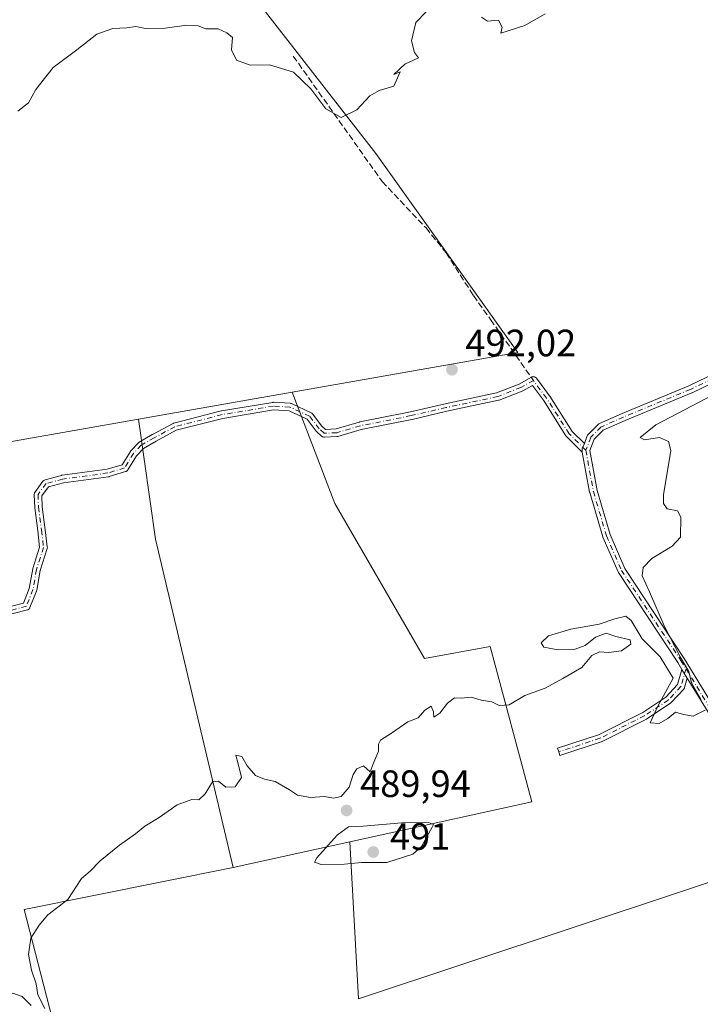
# Model space of a CAD drawing. Units: metres. Extents: x 624837 to 628300, y 4711047 to 4713423.
# Drawn here: x 626988 to 627167, y 4712167 to 4712426 of the extents above; entities that cross this region are included whole.
import ezdxf

# ---------------------------------------------------------------- set-up
doc = ezdxf.new("R2010")
doc.units = ezdxf.units.M
doc.header["$MEASUREMENT"] = 0
doc.linetypes.add('DGN Style 3', pattern=[2.307223458686699, 1.648016756204785, -0.6592067024819142])
doc.linetypes.add('DGN Style 4', pattern=[2.6384748266838614, 1.318413404963828, -0.6592067024819142, 0.001648016756204785, -0.6592067024819142])
for name, color, linetype, lineweight in [('Camino Cxs', 7, 'Continuous', 0), ('Camino eje', 30, 'DGN Style 4', 13), ('Cultivos herbáceos CxS', 92, 'Continuous', 0), ('Cultivos leñosos CxS', 92, 'Continuous', 0), ('Curva de nivel normal', 30, 'Continuous', 0), ('Punto de cota en terreno', 7, 'Continuous', 0), ('Rótulo de punto de cota en terreno', 7, 'Continuous', 0), ('Senda', 7, 'DGN Style 3', 0), ('Senda no paivmentada conexión', 7, 'DGN Style 3', 0)]:
    doc.layers.add(name, color=color, linetype=linetype, lineweight=lineweight)
doc.styles.add('Style-Arial', font='txt')

# ---------------------------------------------------------------- blocks, each defined once
blk = doc.blocks.new('*U13')
at = {"layer": 'Cultivos herbáceos CxS', "color": 92, "linetype": 'Continuous', "lineweight": 0}
blk.add_polyline3d([(627046.7652000004, 4712435.624100001, 496.2614000000031), (627081.6624999996, 4712390.755100001, 494.4087), (627119.0521000001, 4712338.408100001, 492.9014000000025), (627059.6407000005, 4712327.970899999, 492.7237000000023), (627019.2499000002, 4712320.875499999, 492.8935000000056), (626934.5906999996, 4712306.002900001, 495.1275000000023), (626822.4971000003, 4712258.7141, 496.407600000006), (626863.5219000002, 4712220.174900001, 494.4986000000063), (626964.0635000002, 4712248.451900001, 492.892200000002), (626981.3432999998, 4712204.465100001, 491.3190999999933), (626899.6530999999, 4712185.6139, 492.2581999999966), (626886.9013, 4712191.976500001, 492.632700000002), (626873.6163999997, 4712198.2038, 491.8147999999928), (626862.4072000004, 4712204.8463, 491.6696999999986), (626857.4253000002, 4712209.828199999, 491.460699999996), (626850.7828000003, 4712215.225199999, 491.8616999999941), (626834.5917999997, 4712208.582699999, 486.6824999999953), (626839.1584999999, 4712192.8068, 485.1782999999996), (626844.1403999999, 4712182.4279, 484.5757000000012), (626849.5373999998, 4712170.8036, 483.6895999999979), (626854.1041000001, 4712160.424699999, 482.5485999999946)], dxfattribs=at)
blk = doc.blocks.new('5PATER')
at = {"layer": 'Punto de cota en terreno', "linetype": 'Continuous', "lineweight": 0}
h = blk.add_hatch(color=51, dxfattribs=at)
edge = h.paths.add_edge_path()
edge.add_ellipse((0, 0), major_axis=(-0.1095731443231308, -0.1110710700762829), ratio=0.9994222409660322, start_angle=0, end_angle=360)

msp = doc.modelspace()

# ---------------------------------------------------------------- linework, layer by layer
at = {"layer": 'Camino Cxs', "color": 7, "linetype": 'Continuous', "lineweight": 0, "extrusion": (0.02603357836325363, -0.04263510161309011, 0.9987514710417432), "elevation": -184090.5779941495, "flags": 128}
msp.add_lwpolyline([(2991013.358918734, 3690342.796788342), (2991013.358918734, 3690340.08434555)], dxfattribs=at)
msp.add_lwpolyline([(2991013.358918734, 3690342.796788342), (2991013.358918734, 3690340.08434555)], dxfattribs=at)
at = {"layer": 'Camino Cxs', "color": 7, "linetype": 'Continuous', "lineweight": 0}
for points in [[(627136.5378999999, 4712314.475600001, 491.5730999999942), (627137.3119999999, 4712316.488100001, 491.4324999999953), (627137.3709000006, 4712316.6143, 491.4223000000056), (627137.4468, 4712316.731100001, 491.409799999994), (627137.5382000003, 4712316.836200001, 491.3984000000055), (627140.1840000004, 4712319.482000001, 491.2259999999952), (627140.2756000003, 4712319.563100001, 491.2174999999989), (627140.3765000004, 4712319.632300001, 491.2079999999987), (627140.4850000005, 4712319.6887, 491.1975999999996), (627146.4380999999, 4712322.334600001, 490.8221999999951), (627146.4512, 4712322.340299999, 490.8215999999957), (627146.4621000001, 4712322.344900001, 490.8212000000058), (627164.0301000001, 4712329.609800001, 490.7397000000056), (627191.9055000005, 4712343.085100001, 490.6705999999977), (627207.7686999999, 4712351.281099999, 490.6282000000065), (627207.7855000002, 4712351.2896, 490.627999999997), (627236.1934000002, 4712365.295299999, 490.7234999999928), (627244.4699999997, 4712370.209600001, 491.097299999994), (627246.3808000004, 4712372.598099999, 491.0938000000024), (627247.3546000002, 4712375.0233, 490.9331999999995)], [(627170.2001999998, 4712241.921399999, 489.7553000000044), (627163.6017000005, 4712252.727600001, 490.0950000000012), (627162.1898999996, 4712255.0397, 490.2305000000051), (627161.0811000001, 4712256.855599999, 490.3963999999978), (627145.4802000001, 4712280.521299999, 499.2185999999929), (627145.398, 4712280.673000001, 499.2036999999983), (627141.4292000001, 4712289.801200001, 492.6049999999959), (627141.4101, 4712289.8485, 492.5739000000031), (627141.3872999996, 4712289.9166, 492.5307999999932), (627137.9477000004, 4712301.558300001, 491.4456999999966), (627137.9426999995, 4712301.5756, 491.4465000000055), (627137.9230000004, 4712301.661699999, 491.4496000000072), (627135.9952999996, 4712312.1997, 491.6692999999942), (627135.9385000002, 4712312.510199999, 491.6885000000038), (627135.9232000001, 4712312.6461, 491.6883999999991), (627135.9266999997, 4712312.7828, 491.6857000000019), (627135.9486999996, 4712312.9178, 491.6805000000023), (627135.9890000002, 4712313.0485, 491.6728000000003), (627136.5378999999, 4712314.475600001, 491.5730999999942), (627137.3119999999, 4712316.488100001, 491.4324999999953), (627137.3709000006, 4712316.6143, 491.4223000000056), (627137.4468, 4712316.731100001, 491.409799999994), (627137.5382000003, 4712316.836200001, 491.3984000000055), (627140.1840000004, 4712319.482000001, 491.2259999999952), (627140.2756000003, 4712319.562999999, 491.2174999999989), (627140.3765000004, 4712319.632300001, 491.2079999999987), (627140.4850000005, 4712319.6887, 491.1975999999996), (627146.4380999999, 4712322.334600001, 490.8221999999951), (627146.4512, 4712322.340299999, 490.8215999999957), (627146.4621000001, 4712322.344900001, 490.8212000000058), (627164.0301000001, 4712329.609800001, 490.7397000000056), (627191.9055000005, 4712343.085100001, 490.6705999999977)], [(627192.7878999999, 4712341.290300001, 490.5923000000039), (627164.8743000004, 4712327.796499999, 490.7480999999971), (627164.8321000002, 4712327.7773, 490.7480000000069), (627164.8212000001, 4712327.772700001, 490.7480000000069), (627147.2384000003, 4712320.501700001, 490.8794000000053), (627141.4669000005, 4712317.9365, 491.1361000000034), (627139.1025, 4712315.572000001, 491.3399999999965), (627137.9566000003, 4712312.592900001, 491.4535999999935), (627139.8808000004, 4712302.073899999, 491.2158000000054), (627143.2878999999, 4712290.542199999, 492.5314999999973), (627147.1977000004, 4712281.549799999, 499.295100000003), (627162.7604, 4712257.9419, 490.0767999999953), (627162.7790000001, 4712257.912599999, 490.0764999999956), (627171.8876, 4712242.9957, 489.6821999999956)], [(627192.7878999999, 4712341.290300001, 490.5923000000039), (627164.8743000004, 4712327.796499999, 490.7480999999971), (627164.8321000002, 4712327.7773, 490.7480000000069), (627164.8212000001, 4712327.772700001, 490.7480000000069), (627147.2384000003, 4712320.501700001, 490.8794000000053), (627141.4669000005, 4712317.9365, 491.1361000000034), (627139.1025, 4712315.572000001, 491.3399999999965), (627137.9566000003, 4712312.592900001, 491.4535999999935), (627139.8808000004, 4712302.073899999, 491.2158000000054), (627143.2878999999, 4712290.542199999, 492.5314999999973), (627147.1977000004, 4712281.549799999, 499.295100000003), (627162.7604, 4712257.9419, 490.0767999999953), (627162.7790000001, 4712257.912599999, 490.0764999999956), (627171.8876, 4712242.9957, 489.6821999999956)], [(626982.4194, 4712270.772399999, 493.2940999999992), (626989.0480000004, 4712272.490800001, 492.575800000006), (626990.5439999999, 4712276.2885, 492.6426000000066), (626991.4526000004, 4712281.4804, 492.7801999999938), (626991.4846999999, 4712281.611199999, 492.7853999999934), (626993.2713000001, 4712287.226299999, 493.1797999999981), (626992.7681, 4712291.503599999, 494.1533000000054), (626991.9752000002, 4712297.582900001, 493.8905999999988), (626991.9708000004, 4712297.6226, 493.886599999998), (626991.9676000001, 4712297.6722, 493.8815000000032), (626991.8353000004, 4712300.979499999, 493.5402000000031), (626991.8426000001, 4712301.146299999, 493.5219999999972), (626991.8775000004, 4712301.309599999, 493.501900000003), (626991.9390000004, 4712301.4648, 493.4804000000004), (626992.0256000003, 4712301.6075, 493.4579999999987), (626994.1425000001, 4712304.518100001, 493.4909999999945), (626994.2528999997, 4712304.6457, 493.498900000006), (626994.3832, 4712304.753000001, 493.5059000000037), (626994.5296, 4712304.8367, 493.5117999999929), (626994.6880999999, 4712304.8947, 493.5166000000027), (626999.0537, 4712306.085300001, 493.4336000000039), (626999.0943, 4712306.0954, 493.4296999999933), (626999.1836000001, 4712306.111600001, 493.4214000000065), (627011.0105999997, 4712307.6885, 493.1276999999973), (627014.9379000004, 4712308.878599999, 493.0645999999979), (627017.1202999996, 4712312.3948, 493.1037999999971), (627017.1765000002, 4712312.476, 493.101999999999), (627017.2403999995, 4712312.551300001, 493.0997999999963), (627019.2248000001, 4712314.668, 492.9290000000037), (627019.3329999996, 4712314.7676, 492.9208999999974), (627019.4545999998, 4712314.850299999, 492.9101999999984), (627022.8942, 4712316.834600001, 492.6941999999981), (627022.9205999998, 4712316.849300001, 492.6934000000037), (627028.3450999996, 4712319.7601, 492.5250999999989), (627028.4550999999, 4712319.810799999, 492.5298999999941), (627028.5705000004, 4712319.847800001, 492.5335000000051), (627041.0059000002, 4712323.022800001, 492.4410000000062), (627041.0307999998, 4712323.0288, 492.4409000000014), (627041.0888999999, 4712323.040300001, 492.4404000000068), (627054.5827000003, 4712325.289200001, 492.602899999998), (627054.6947999997, 4712325.3015, 492.6055999999954), (627054.8076, 4712325.301000001, 492.6065999999992), (627059.1732000001, 4712325.036499999, 492.5608000000066), (627059.2961999997, 4712325.021400001, 492.5562000000064), (627059.4162999997, 4712324.9912, 492.5498999999982), (627059.5318, 4712324.9463, 492.5420000000013), (627064.6912000002, 4712322.564999999, 492.4196999999986), (627064.8328, 4712322.485099999, 492.4311000000016), (627064.9596999995, 4712322.383199999, 492.4499999999971), (627065.0683000004, 4712322.2621, 492.4676000000036), (627067.5247999999, 4712319.029899999, 492.5587999999989), (627068.4752000002, 4712318.1746, 492.5228000000062), (627071.2505999999, 4712318.285599999, 492.5031000000017), (627077.3481000002, 4712320.1018, 492.9213000000018), (627077.4111000003, 4712320.1183, 492.9257999999973), (627077.4392999997, 4712320.124399999, 492.9278999999952), (627090.7850000003, 4712322.767100001, 492.7795999999944), (627099.8990000002, 4712324.8805, 492.4510000000009), (627099.9143000003, 4712324.8839, 492.4498000000021), (627113.4607999995, 4712327.7773, 492.8880999999965), (627119.4062000001, 4712330.103800001, 492.8650000000052), (627122.6534000002, 4712331.9222, 493.1217000000034), (627122.7988999998, 4712331.989, 493.1999999999971), (627122.9532000005, 4712332.0317, 493.2832999999956), (627123.1123000003, 4712332.0493, 493.3686000000016), (627123.2721999995, 4712332.041200001, 493.4527999999991), (627123.4287, 4712332.0077, 493.5326999999961), (627123.5778999999, 4712331.9497, 493.6054000000004), (627123.7159000002, 4712331.868600001, 493.6682000000001), (627123.8392000003, 4712331.7665, 493.7191000000021), (627123.9447, 4712331.646000001, 493.7565000000032), (627127.3843, 4712327.015799999, 493.6183000000019), (627127.3905999997, 4712327.007300001, 493.6171000000032), (627127.4261999996, 4712326.954800001, 493.6094000000012), (627133.3185999999, 4712317.658100001, 492.001900000003), (627136.5378999999, 4712314.475600001, 491.5730999999942)], [(626982.4194, 4712270.772399999, 493.2940999999992), (626989.0480000004, 4712272.490800001, 492.575800000006), (626990.5439999999, 4712276.2885, 492.6426000000066), (626991.4526000004, 4712281.4804, 492.7801999999938), (626991.4846999999, 4712281.611199999, 492.7853999999934), (626993.2713000001, 4712287.226299999, 493.1797999999981), (626992.7681, 4712291.503599999, 494.1533000000054), (626991.9752000002, 4712297.582900001, 493.8905999999988), (626991.9708000004, 4712297.6226, 493.886599999998), (626991.9676000001, 4712297.6722, 493.8815000000032), (626991.8353000004, 4712300.979499999, 493.5402000000031), (626991.8426000001, 4712301.146299999, 493.5219999999972), (626991.8775000004, 4712301.309599999, 493.501900000003), (626991.9391000001, 4712301.4647, 493.4804000000004), (626992.0256000003, 4712301.6075, 493.4579999999987), (626994.1425000001, 4712304.518100001, 493.4909999999945), (626994.2528999997, 4712304.6457, 493.498900000006), (626994.3832, 4712304.752900001, 493.5059000000037), (626994.5296, 4712304.8367, 493.5117999999929), (626994.6880999999, 4712304.8947, 493.5166000000027), (626999.0537, 4712306.085300001, 493.4336000000039), (626999.0943, 4712306.0954, 493.4296999999933), (626999.1836000001, 4712306.111600001, 493.4214000000065), (627011.0105999997, 4712307.6885, 493.1276999999973), (627014.9379000004, 4712308.878599999, 493.0645999999979), (627017.1202999996, 4712312.3948, 493.1037999999971), (627017.1765000002, 4712312.476, 493.101999999999), (627017.2403999995, 4712312.551300001, 493.0997999999963), (627019.2248000001, 4712314.668, 492.9290000000037), (627019.3329999996, 4712314.7676, 492.9208999999974), (627019.4545999998, 4712314.850299999, 492.9101999999984), (627022.8942, 4712316.834600001, 492.6941999999981), (627022.9205999998, 4712316.849300001, 492.6934000000037), (627028.3450999996, 4712319.7601, 492.5250999999989), (627028.4550999999, 4712319.810799999, 492.5298999999941), (627028.5705000004, 4712319.847800001, 492.5335000000051), (627041.0059000002, 4712323.022800001, 492.4410000000062), (627041.0307999998, 4712323.0288, 492.4409000000014), (627041.0888999999, 4712323.040300001, 492.4404000000068), (627054.5827000003, 4712325.289200001, 492.602899999998), (627054.6947999997, 4712325.3015, 492.6055999999954), (627054.8076, 4712325.301000001, 492.6065999999992), (627059.1732000001, 4712325.036499999, 492.5608000000066), (627059.2961999997, 4712325.021400001, 492.5562000000064), (627059.4162999997, 4712324.9911, 492.5498999999982), (627059.5318, 4712324.9463, 492.5420000000013), (627064.6912000002, 4712322.564999999, 492.4196999999986), (627064.8328999998, 4712322.484999999, 492.4311000000016), (627064.9596999995, 4712322.383199999, 492.4499999999971), (627065.0683000004, 4712322.2621, 492.4676000000036), (627067.5247999999, 4712319.029899999, 492.5587999999989), (627068.4752000002, 4712318.1746, 492.5228000000062), (627071.2505999999, 4712318.285599999, 492.5031000000017), (627077.3481000002, 4712320.1018, 492.9213000000018), (627077.4111000003, 4712320.1183, 492.9257999999973), (627077.4392999997, 4712320.124399999, 492.9278999999952), (627090.7850000003, 4712322.767100001, 492.7795999999944), (627099.8990000002, 4712324.8805, 492.4510000000009), (627099.9143000003, 4712324.8839, 492.4498000000021), (627113.4607999995, 4712327.7773, 492.8880999999965), (627119.4062000001, 4712330.103800001, 492.8650000000052), (627122.6534000002, 4712331.9222, 493.1217000000034), (627122.7988999998, 4712331.989, 493.1999999999971), (627122.9532000005, 4712332.0317, 493.2832999999956), (627123.1123000003, 4712332.0492, 493.3686000000016), (627123.2721999995, 4712332.041200001, 493.4527999999991), (627123.4287, 4712332.0077, 493.5328000000009), (627123.5778999999, 4712331.9496, 493.6054000000004), (627123.7159000002, 4712331.8685, 493.6682000000001), (627123.8393000001, 4712331.7665, 493.7191000000021), (627123.9447, 4712331.646000001, 493.7565000000032), (627127.3843, 4712327.015799999, 493.6183000000019), (627127.3905999997, 4712327.007300001, 493.6171000000032), (627127.4261999996, 4712326.954800001, 493.6094000000012), (627133.3185999999, 4712317.658100001, 492.001900000003), (627136.5378999999, 4712314.475600001, 491.5730999999942), (627135.9890000002, 4712313.0485, 491.6728000000003), (627135.9486999996, 4712312.9178, 491.6805000000023), (627135.9266999997, 4712312.7828, 491.6857000000019), (627135.9232000001, 4712312.6461, 491.6883999999991), (627135.9385000002, 4712312.510199999, 491.6885000000038), (627135.9952999996, 4712312.1997, 491.6692999999942), (627131.8317999998, 4712316.3156, 492.1689999999944), (627131.7560000002, 4712316.399499999, 492.1744000000036), (627131.6902000001, 4712316.4915, 492.178700000004), (627125.7567999996, 4712325.8529, 493.2045000000071), (627122.8635, 4712329.7476, 493.1350999999996), (627120.3233000003, 4712328.325099999, 492.8090999999986), (627120.1990999999, 4712328.2664, 492.7951999999932), (627114.1136999996, 4712325.885199999, 492.632500000007), (627113.9582000002, 4712325.838500001, 492.6380999999965), (627100.3405999999, 4712322.9299, 492.4668999999994), (627091.2193, 4712320.8148, 492.649900000004), (627091.1893999996, 4712320.808300001, 492.647100000002), (627077.8739999998, 4712318.171599999, 492.8766000000033), (627071.7013999998, 4712316.333000001, 492.3990999999951), (627071.5811000001, 4712316.3051, 492.3969999999972), (627071.4583000002, 4712316.292300001, 492.3956000000035), (627068.1486000001, 4712316.1599, 492.3622999999934), (627067.9943000004, 4712316.1656, 492.3616999999941), (627067.8426999999, 4712316.1951, 492.3638000000064), (627067.6974999999, 4712316.247500001, 492.3684999999969), (627067.5619999999, 4712316.321699999, 492.3760000000038), (627067.4396000003, 4712316.4158, 492.3926000000066), (627066.1167000001, 4712317.6064, 492.670499999993), (627066.0498000003, 4712317.672499999, 492.6762000000017), (627065.9895000001, 4712317.7446, 492.6806999999972), (627063.6266999999, 4712320.853499999, 492.5339999999997), (627058.8644000003, 4712323.0515, 492.3298000000068), (627054.7997000003, 4712323.297800001, 492.3497999999963), (627041.4595999997, 4712321.0745, 492.327099999995), (627029.1834000006, 4712317.940099999, 492.3325000000041), (627023.8803000003, 4712315.094500001, 492.4646999999969), (627020.5823999997, 4712313.192, 492.6300999999949), (627018.7673000004, 4712311.255799999, 492.8839000000008), (627016.4382999997, 4712307.503500001, 492.9786000000022), (627016.3537, 4712307.3869, 493.0051999999997), (627016.2532000003, 4712307.283600001, 493.0295999999944), (627016.1388999998, 4712307.195900001, 493.0504999999976), (627016.0131999999, 4712307.125499999, 493.0673999999999), (627015.8787000002, 4712307.073899999, 493.0798999999971), (627011.5131000001, 4712305.751, 493.4167000000016), (627011.4456000002, 4712305.733100001, 493.4228000000003), (627011.3563000001, 4712305.7169, 493.4293999999937), (626999.5153000001, 4712304.1381, 493.5420000000013), (626995.5532999998, 4712303.057600001, 493.4812999999995), (626993.8476, 4712300.712300001, 493.6641999999993), (626993.9642000003, 4712297.797, 494.1444999999949), (626994.7521000003, 4712291.755999999, 494.3231999999989), (626994.7536000004, 4712291.7435, 494.3200999999972), (626995.2828000003, 4712287.2456, 493.2510000000038), (626995.2894000001, 4712287.1042, 493.2406000000047), (626995.2758999999, 4712286.963199999, 493.2295000000013), (626995.2426000005, 4712286.8256, 493.2180999999982), (626993.4110000003, 4712281.0691, 492.8191999999981), (626992.4966000002, 4712275.843900001, 492.5007999999943), (626992.4742000002, 4712275.7455, 492.4968999999983), (626992.4419999998, 4712275.649800001, 492.4937000000064), (626990.7221999997, 4712271.2841, 492.4977999999974), (626990.6535, 4712271.143100001, 492.5081999999966), (626990.5635000002, 4712271.014699999, 492.5197000000044), (626990.4545999998, 4712270.901799999, 492.5320999999968), (626990.3294000003, 4712270.807399999, 492.5448999999935), (626990.1909999996, 4712270.733700001, 492.5580000000046), (626990.0427000001, 4712270.682600001, 492.5709000000061), (626982.8989000004, 4712268.830600001, 493.1034000000073)], [(627135.9952999996, 4712312.1997, 491.6692999999942), (627131.8317999998, 4712316.3156, 492.1689999999944), (627131.7560000002, 4712316.399599999, 492.1744000000036), (627131.6902000001, 4712316.4915, 492.178700000004), (627125.7567999996, 4712325.8529, 493.2045000000071), (627122.8635, 4712329.7476, 493.1350999999996), (627120.3233000003, 4712328.325099999, 492.8090999999986), (627120.1990999999, 4712328.2664, 492.7951999999932), (627114.1136999996, 4712325.885199999, 492.632500000007), (627113.9582000002, 4712325.838500001, 492.6380999999965), (627100.3405999999, 4712322.9299, 492.4668999999994), (627091.2193, 4712320.8148, 492.649900000004), (627091.1893999996, 4712320.808300001, 492.647100000002), (627077.8739999998, 4712318.171599999, 492.8766000000033), (627071.7013999998, 4712316.333000001, 492.3990999999951), (627071.5811000001, 4712316.305199999, 492.3969999999972), (627071.4583000002, 4712316.292300001, 492.3956000000035), (627068.1486000001, 4712316.1599, 492.3622999999934), (627067.9943000004, 4712316.1657, 492.3616999999941), (627067.8426999999, 4712316.1951, 492.3638000000064), (627067.6974, 4712316.247500001, 492.3684999999969), (627067.5619999999, 4712316.321699999, 492.3760000000038), (627067.4396000003, 4712316.4158, 492.3926000000066), (627066.1167000001, 4712317.6064, 492.670499999993), (627066.0498000003, 4712317.672499999, 492.6762000000017), (627065.9895000001, 4712317.7446, 492.6806999999972), (627063.6266999999, 4712320.853499999, 492.5339999999997), (627058.8644000003, 4712323.0515, 492.3298000000068), (627054.7997000003, 4712323.297800001, 492.3497999999963), (627041.4595999997, 4712321.0745, 492.327099999995), (627029.1834000006, 4712317.940099999, 492.3325000000041), (627023.8803000003, 4712315.094500001, 492.4646999999969), (627020.5823999997, 4712313.192, 492.6300999999949), (627018.7673000004, 4712311.255799999, 492.8839000000008), (627016.4382999997, 4712307.503500001, 492.9786000000022), (627016.3537, 4712307.3869, 493.0051999999997), (627016.2532000003, 4712307.283700001, 493.0295999999944), (627016.1388999998, 4712307.195900001, 493.0504999999976), (627016.0131999999, 4712307.125499999, 493.0673999999999), (627015.8787000002, 4712307.073899999, 493.0798999999971), (627011.5131000001, 4712305.751, 493.4167000000016), (627011.4456000002, 4712305.733100001, 493.4228000000003), (627011.3563000001, 4712305.7169, 493.4293999999937), (626999.5153000001, 4712304.1381, 493.5420000000013), (626995.5532999998, 4712303.057600001, 493.4812999999995), (626993.8476, 4712300.712300001, 493.6641999999993), (626993.9642000003, 4712297.797, 494.1444999999949), (626994.7521000003, 4712291.755999999, 494.3231999999989), (626994.7536000004, 4712291.7435, 494.3200999999972), (626995.2828000003, 4712287.2456, 493.2510000000038), (626995.2893000003, 4712287.1042, 493.2406000000047), (626995.2758999999, 4712286.963199999, 493.2295000000013), (626995.2426000005, 4712286.8256, 493.2180999999982), (626993.4110000003, 4712281.0691, 492.8191999999981), (626992.4966000002, 4712275.843900001, 492.5007999999943), (626992.4742000002, 4712275.7455, 492.4968999999983), (626992.4419999998, 4712275.649800001, 492.4937000000064), (626990.7221999997, 4712271.2841, 492.4977999999974), (626990.6534000002, 4712271.143200001, 492.5081999999966), (626990.5635000002, 4712271.014699999, 492.5197000000044), (626990.4545999998, 4712270.901900001, 492.5320999999968), (626990.3294000003, 4712270.807399999, 492.5448999999935), (626990.1908999998, 4712270.7338, 492.5580000000046), (626990.0427000001, 4712270.682600001, 492.5709000000061), (626982.8989000004, 4712268.830600001, 493.1034000000073)], [(627136.5378999999, 4712314.475600001, 491.5730999999942), (627135.9890000002, 4712313.0485, 491.6728000000003), (627135.9486999996, 4712312.9178, 491.6805000000023), (627135.9266999997, 4712312.7828, 491.6857000000019), (627135.9232000001, 4712312.6461, 491.6883999999991), (627135.9385000002, 4712312.510199999, 491.6885000000038), (627135.9952999996, 4712312.1997, 491.6692999999942)], [(627136.5378999999, 4712314.475600001, 491.5730999999942), (627135.9890000002, 4712313.0485, 491.6728000000003), (627135.9486999996, 4712312.9178, 491.6805000000023), (627135.9266999997, 4712312.7828, 491.6857000000019), (627135.9232000001, 4712312.6461, 491.6883999999991), (627135.9385000002, 4712312.510199999, 491.6885000000038), (627135.9952999996, 4712312.1997, 491.6692999999942)], [(627162.1898999996, 4712255.0397, 490.2305000000051), (627161.0811000001, 4712256.855599999, 490.3963999999978), (627145.4802000001, 4712280.521299999, 499.2185999999929), (627145.398, 4712280.673000001, 499.2036999999983), (627141.4292000001, 4712289.801200001, 492.6049999999959), (627141.4101, 4712289.8485, 492.5739000000031), (627141.3872999996, 4712289.9166, 492.5307999999932), (627137.9477000004, 4712301.558300001, 491.4456999999966), (627137.9426999995, 4712301.5756, 491.4465000000055), (627137.9230000004, 4712301.661699999, 491.4496000000072), (627135.9952999996, 4712312.1997, 491.6692999999942)], [(627163.6017000005, 4712252.727600001, 490.0950000000012), (627162.8864000002, 4712250.2611, 490.377999999997), (627162.8318999996, 4712250.1163, 490.3966999999975), (627162.7558000004, 4712249.9816, 490.4165999999968), (627162.6597999996, 4712249.860200001, 490.4372000000003), (627159.3525, 4712246.2883, 490.7029000000039), (627159.2655999997, 4712246.205200001, 490.7011000000057), (627159.1694, 4712246.132999999, 490.6996000000072), (627152.9516000003, 4712242.0319, 490.1178999999975), (627152.8749000002, 4712241.986099999, 490.1104999999953), (627152.8521999996, 4712241.974300001, 490.1085000000021), (627141.0782000005, 4712236.0211, 490.318299999999), (627141.0199999996, 4712235.994000001, 490.3148999999976), (627140.9397999998, 4712235.9637, 490.3101000000024), (627130.0899, 4712232.391200001, 489.9481999999989), (627129.7790000001, 4712233.341600001, 489.9709000000003), (627129.4661999998, 4712234.291400001, 489.991200000004), (627140.2429000001, 4712237.8398, 490.2296000000061), (627151.8984000003, 4712243.733200001, 490.104800000001), (627157.9671, 4712247.735900001, 490.7839999999997), (627161.0314999997, 4712251.045399999, 490.5510999999969), (627162.1898999996, 4712255.0397, 490.2305000000051)], [(627170.2001999998, 4712241.921399999, 489.7553000000044), (627163.6017000005, 4712252.727600001, 490.0950000000012)]]:
    msp.add_polyline3d(points, dxfattribs=at)
msp.add_polyline3d([(627163.6017000005, 4712252.727600001, 490.0950000000012), (627162.8864000002, 4712250.2611, 490.377999999997), (627162.8320000004, 4712250.1163, 490.3966999999975), (627162.7558000004, 4712249.9815, 490.4165999999968), (627162.6597999996, 4712249.860200001, 490.4372000000003), (627159.3525, 4712246.2883, 490.7029000000039), (627159.2655999997, 4712246.2051, 490.7011000000057), (627159.1694, 4712246.132999999, 490.6996000000072), (627152.9516000003, 4712242.0319, 490.1178999999975), (627152.8749000002, 4712241.986099999, 490.1104999999953), (627152.8521999996, 4712241.974300001, 490.1085000000021), (627141.0782000005, 4712236.0211, 490.318299999999), (627141.0199999996, 4712235.994000001, 490.3148999999976), (627140.9397999998, 4712235.9637, 490.3101000000024), (627130.0899, 4712232.391200001, 489.9481999999989), (627129.7790000001, 4712233.341600001, 489.9709000000003), (627129.4661999998, 4712234.291400001, 489.991200000004), (627140.2429000001, 4712237.8398, 490.2296000000061), (627151.8984000003, 4712243.733200001, 490.104800000001), (627157.9671, 4712247.735900001, 490.7839999999997), (627161.0314999997, 4712251.045399999, 490.5510999999969), (627162.1898999996, 4712255.0397, 490.2305000000051)], close=True, dxfattribs=at)
at = {"layer": 'Camino eje', "color": 30, "linetype": 'DGN Style 4', "lineweight": 13}
for points in [[(627248.9323000005, 4712376.268800001, 490.778999999995), (627247.2538000002, 4712372.0886, 491.0083000000013), (627245.1370999999, 4712369.442700001, 491.0233000000007), (627236.6705, 4712364.4156, 490.7295000000013), (627208.2276999997, 4712350.392700001, 490.6156000000047), (627192.3526999997, 4712342.1906, 490.651199999993), (627164.4391000001, 4712328.696799999, 490.743100000007), (627146.8442000002, 4712321.420800001, 490.8499000000011), (627140.8910999997, 4712318.774900001, 491.1676000000007), (627138.2452999996, 4712316.129100001, 491.3718999999983), (627136.9222999997, 4712312.6895, 491.5478000000003)], [(627123.142, 4712331.049699999, 493.3172999999952), (627119.8346999995, 4712329.1976, 492.8258999999962), (627113.7493000004, 4712326.816400001, 492.7627999999968), (627100.1232000003, 4712323.905999999, 492.4618999999948), (627090.9951, 4712321.7893, 492.7366000000038), (627077.6336000003, 4712319.143400001, 492.9091000000044), (627071.4159000004, 4712317.291400001, 492.4513000000007), (627068.1085999999, 4712317.1591, 492.4668999999994), (627066.7856999999, 4712318.3497, 492.5962), (627064.2720999997, 4712321.657000001, 492.4657000000007), (627059.1127000004, 4712324.0383, 492.4435999999987), (627054.7471000003, 4712324.302800001, 492.478099999993), (627041.2533, 4712322.053900001, 492.3733999999968), (627028.8179000001, 4712318.878900001, 492.4333999999944), (627023.3938999996, 4712315.968400001, 492.5715999999957), (627019.9543000003, 4712313.984099999, 492.7834000000003), (627017.9698999999, 4712311.8674, 492.9964000000036), (627015.5887000002, 4712308.030900001, 493.0096000000049), (627011.2231000002, 4712306.708000001, 493.2483000000066), (626999.3168000003, 4712305.1205, 493.4774000000034), (626994.9512, 4712303.9299, 493.4872000000032), (626992.8344999999, 4712301.019500001, 493.5160000000033), (626992.9667999997, 4712297.712200001, 493.9459000000061), (626993.7605, 4712291.626700001, 494.2369000000036), (626994.2896999996, 4712287.128799999, 493.2081999999937), (626992.4375999998, 4712281.308, 492.7943999999989), (626991.5115999999, 4712276.0163, 492.5705000000017), (626989.7917999999, 4712271.650599999, 492.5527000000002), (626982.648, 4712269.798599999, 493.1999000000069)], [(627136.9222999997, 4712312.6895, 491.5478000000003), (627132.5347999996, 4712317.026799999, 492.0926999999938), (627126.5816000003, 4712326.419500001, 493.3901000000042), (627123.142, 4712331.049699999, 493.3172999999952)], [(627136.9222999997, 4712312.6895, 491.5478000000003), (627138.9067000002, 4712301.841600001, 491.3331999999937), (627142.3463000003, 4712290.199899999, 492.6059999999998), (627146.3151000004, 4712281.071699999, 499.2645000000048), (627161.9254999999, 4712257.3915, 490.2406000000047), (627163.2731, 4712255.184599999, 490.0817999999999)], [(627163.2731, 4712255.184599999, 490.0817999999999), (627161.926, 4712250.5396, 490.4615999999951), (627158.6187000005, 4712246.967700001, 490.7351999999955), (627152.4009999996, 4712242.866699999, 490.0979999999981), (627140.6270000003, 4712236.9135, 490.2687000000006), (627129.7790000001, 4712233.341600001, 489.9709000000003)], [(627163.2731, 4712255.184599999, 490.0817999999999), (627171.0537, 4712242.442500001, 489.7502999999998), (627183.2244999995, 4712225.509099999, 489.2805999999982), (627191.3386000004, 4712209.390100001, 488.9465000000055)]]:
    msp.add_polyline3d(points, dxfattribs=at)
at = {"layer": 'Cultivos herbáceos CxS', "color": 92, "linetype": 'Continuous', "lineweight": 0, "extrusion": (0.004078045165005401, 0.0007163849605267209, 0.9999914281333718), "elevation": 6425.73789978698, "flags": 128}
msp.add_lwpolyline([(627052.4171828846, 4712324.576798114), (627012.0260262925, 4712317.481396292)], dxfattribs=at)
at = {"layer": 'Cultivos herbáceos CxS', "color": 92, "linetype": 'Continuous', "lineweight": 0, "extrusion": (-0.01499551104068813, -0.003299012429335172, 0.9998821186348017), "elevation": -24458.90058039968, "flags": 128}
msp.add_lwpolyline([(627011.6524487048, 4712154.584679926), (626981.0186708715, 4712147.846043255)], dxfattribs=at)
at = {"layer": 'Cultivos herbáceos CxS', "color": 92, "linetype": 'Continuous', "lineweight": 0}
for points in [[(627046.7652000004, 4712435.624100001, 496.2614000000031), (627081.6624999996, 4712390.755100001, 494.4087), (627119.0521000001, 4712338.408100001, 492.9014000000025), (627059.6407000005, 4712327.970899999, 492.7237000000023)], [(627019.2499000002, 4712320.875499999, 492.8935000000056), (626934.5906999996, 4712306.002900001, 495.1275000000023), (626822.4971000003, 4712258.7141, 496.407600000006), (626863.5219000002, 4712220.174900001, 494.4986000000063), (626964.0635000002, 4712248.451900001, 492.892200000002), (626981.3432999998, 4712204.465100001, 491.3190999999933), (626899.6530999999, 4712185.6139, 492.2581999999966), (626886.9013, 4712191.976500001, 492.632700000002), (626873.6163999997, 4712198.2038, 491.8147999999928), (626862.4072000004, 4712204.8463, 491.6696999999986), (626857.4253000002, 4712209.828199999, 491.460699999996), (626850.7828000003, 4712215.225199999, 491.8616999999941), (626834.5917999997, 4712208.582699999, 486.6824999999953), (626839.1584999999, 4712192.8068, 485.1782999999996), (626844.1403999999, 4712182.4279, 484.5757000000012), (626849.5373999998, 4712170.8036, 483.6895999999979), (626854.1041000001, 4712160.424699999, 482.5485999999946), (626856.5950999996, 4712153.3671, 481.726999999999), (626858.2555999998, 4712146.309400001, 480.7067999999999), (626858.6708000004, 4712138.006300001, 480.0439000000042), (626856.4675000003, 4712129.5977, 478.5831999999937)], [(627074.8114999998, 4712209.6325, 490.1025999999983), (627077.1709000003, 4712168.332900001, 488.0504999999976), (627190.2802999998, 4712206.035700001, 488.7820999999968), (627207.5603, 4712180.9003, 486.7289000000019), (627215.3224999999, 4712171.1161, 486.0121999999974), (627246.5625, 4712175.1469, 485.4219000000012), (627285.7037000004, 4712198.9714, 485.0715000000055), (627338.0913000006, 4712216.433900001, 485.8880999999965), (627371.9579999996, 4712222.254799999, 486.6190000000061), (627389.9496999999, 4712225.958900001, 485.9956999999995), (627385.1871999997, 4712204.2631, 485.335699999996), (627383.5997000001, 4712191.563100001, 485.3671000000032), (627385.1871999997, 4712158.754699999, 484.6034999999974), (627328.5663000002, 4712151.3463, 483.9054999999935), (627322.7455000002, 4712164.5755, 484.1238000000012), (627255.7390000002, 4712147.6063, 484.7713999999978), (627260.6697000006, 4712125.767700001, 484.0580000000046), (627259.6617000002, 4712106.6207, 483.4159999999974), (627258.4433000004, 4712093.220100001, 482.8343000000023)], [(627001.7644999997, 4712143.1975, 490.0651000000071), (626989.1977000004, 4712191.897299999, 490.4925999999978), (627044.1815, 4712202.8939, 489.6209999999992), (627074.8114999998, 4712209.6325, 490.1025999999983), (627077.1709000003, 4712168.332900001, 488.0504999999976), (627190.2802999998, 4712206.035700001, 488.7820999999968), (627207.5603, 4712180.9003, 486.7289000000019), (627215.3224999999, 4712171.1161, 486.0121999999974), (627246.5625, 4712175.1469, 485.4219000000012), (627285.7037000004, 4712198.9714, 485.0715000000055), (627338.0913000006, 4712216.433900001, 485.8880999999965)], [(627044.1815, 4712202.8939, 489.6209999999992), (626989.1977000004, 4712191.897299999, 490.4925999999978), (627001.7644999997, 4712143.1975, 490.0651000000071), (627017.4735000003, 4712105.494700001, 488.6132000000071), (627031.5037000002, 4712073.925100001, 487.1171000000032)]]:
    msp.add_polyline3d(points, dxfattribs=at)
at = {"layer": 'Cultivos leñosos CxS', "color": 92, "linetype": 'Continuous', "lineweight": 0, "extrusion": (0.004078045165005401, 0.0007163849605267209, 0.9999914281333718), "elevation": 6425.73789978698, "flags": 128}
msp.add_lwpolyline([(627052.4171828846, 4712324.576798114), (627012.0260262925, 4712317.481396292)], dxfattribs=at)
at = {"layer": 'Cultivos leñosos CxS', "color": 92, "linetype": 'Continuous', "lineweight": 0, "extrusion": (0.07012076632383557, -0.0128490464240791, 0.9974557534728796), "elevation": -16090.11993424761, "flags": 128}
msp.add_lwpolyline([(4748159.405056925, 232044.7986320987), (4748129.156466763, 232034.6440887586), (4748047.849382738, 231998.8934751988)], dxfattribs=at)
msp.add_lwpolyline([(4748159.405056925, 232044.7986320987), (4748129.156466763, 232034.6440887586), (4748047.849382738, 231998.8934751988)], dxfattribs=at)
at = {"layer": 'Cultivos leñosos CxS', "color": 92, "linetype": 'Continuous', "lineweight": 0, "extrusion": (-0.01499551104068813, -0.003299012429335172, 0.9998821186348017), "elevation": -24458.90058039968, "flags": 128}
msp.add_lwpolyline([(627011.6524487048, 4712154.584679926), (626981.0186708715, 4712147.846043255)], dxfattribs=at)
at = {"layer": 'Cultivos leñosos CxS', "color": 92, "linetype": 'Continuous', "lineweight": 0}
for points in [[(627338.0913000006, 4712216.433900001, 485.8880999999965), (627285.7037000004, 4712198.9714, 485.0715000000055), (627246.5625, 4712175.1469, 485.4219000000012), (627215.3224999999, 4712171.1161, 486.0121999999974), (627207.5603, 4712180.9003, 486.7289000000019), (627190.2802999998, 4712206.035700001, 488.7820999999968), (627077.1709000003, 4712168.332900001, 488.0504999999976), (627074.8114999998, 4712209.6325, 490.1025999999983), (627122.7297, 4712220.1743, 489.2701999999991), (627111.7337999997, 4712261.019300001, 490.8171000000002), (627094.4528999999, 4712257.877499999, 490.781799999997), (627070.8894999997, 4712298.7227, 491.7035000000033), (627059.6407000005, 4712327.970899999, 492.7237000000023), (627119.0521000001, 4712338.408100001, 492.9014000000025), (627081.6624999996, 4712390.755100001, 494.4087), (627046.7652000004, 4712435.624100001, 496.2614000000031)], [(627046.7652000004, 4712435.624100001, 496.2614000000031), (627081.6624999996, 4712390.755100001, 494.4087), (627119.0521000001, 4712338.408100001, 492.9014000000025), (627059.6407000005, 4712327.970899999, 492.7237000000023)], [(627059.6407000005, 4712327.970899999, 492.7237000000023), (627070.8894999997, 4712298.7227, 491.7035000000033), (627094.4528999999, 4712257.877499999, 490.781799999997), (627111.7337999997, 4712261.019300001, 490.8171000000002), (627122.7297, 4712220.1743, 489.2701999999991), (627074.8114999998, 4712209.6325, 490.1025999999983)], [(627059.6407000005, 4712327.970899999, 492.7237000000023), (627070.8894999997, 4712298.7227, 491.7035000000033), (627094.4528999999, 4712257.877499999, 490.781799999997), (627111.7337999997, 4712261.019300001, 490.8171000000002), (627122.7297, 4712220.1743, 489.2701999999991), (627074.8114999998, 4712209.6325, 490.1025999999983)], [(626854.1041000001, 4712160.424699999, 482.5485999999946), (626849.5373999998, 4712170.8036, 483.6895999999979), (626844.1403999999, 4712182.4279, 484.5757000000012), (626839.1584999999, 4712192.8068, 485.1782999999996), (626834.5917999997, 4712208.582699999, 486.6824999999953), (626850.7828000003, 4712215.225199999, 491.8616999999941), (626857.4253000002, 4712209.828199999, 491.460699999996), (626862.4072000004, 4712204.8463, 491.6696999999986), (626873.6163999997, 4712198.2038, 491.8147999999928), (626886.9013, 4712191.976500001, 492.632700000002), (626899.6530999999, 4712185.6139, 492.2581999999966), (626981.3432999998, 4712204.465100001, 491.3190999999933), (626964.0635000002, 4712248.451900001, 492.892200000002), (626863.5219000002, 4712220.174900001, 494.4986000000063), (626822.4971000003, 4712258.7141, 496.407600000006), (626934.5906999996, 4712306.002900001, 495.1275000000023), (627019.2499000002, 4712320.875499999, 492.8935000000056), (627023.7607000005, 4712289.296700001, 492.1695999999939), (627044.1815, 4712202.8939, 489.6209999999992), (626989.1977000004, 4712191.897299999, 490.4925999999978), (627001.7644999997, 4712143.1975, 490.0651000000071)], [(627019.2499000002, 4712320.875499999, 492.8935000000056), (626934.5906999996, 4712306.002900001, 495.1275000000023), (626822.4971000003, 4712258.7141, 496.407600000006), (626863.5219000002, 4712220.174900001, 494.4986000000063), (626964.0635000002, 4712248.451900001, 492.892200000002), (626981.3432999998, 4712204.465100001, 491.3190999999933), (626899.6530999999, 4712185.6139, 492.2581999999966), (626886.9013, 4712191.976500001, 492.632700000002), (626873.6163999997, 4712198.2038, 491.8147999999928), (626862.4072000004, 4712204.8463, 491.6696999999986), (626857.4253000002, 4712209.828199999, 491.460699999996), (626850.7828000003, 4712215.225199999, 491.8616999999941), (626834.5917999997, 4712208.582699999, 486.6824999999953), (626839.1584999999, 4712192.8068, 485.1782999999996), (626844.1403999999, 4712182.4279, 484.5757000000012), (626849.5373999998, 4712170.8036, 483.6895999999979), (626854.1041000001, 4712160.424699999, 482.5485999999946), (626856.5950999996, 4712153.3671, 481.726999999999), (626858.2555999998, 4712146.309400001, 480.7067999999999), (626858.6708000004, 4712138.006300001, 480.0439000000042), (626856.4675000003, 4712129.5977, 478.5831999999937)], [(627074.8114999998, 4712209.6325, 490.1025999999983), (627077.1709000003, 4712168.332900001, 488.0504999999976), (627190.2802999998, 4712206.035700001, 488.7820999999968), (627207.5603, 4712180.9003, 486.7289000000019), (627215.3224999999, 4712171.1161, 486.0121999999974), (627246.5625, 4712175.1469, 485.4219000000012), (627285.7037000004, 4712198.9714, 485.0715000000055), (627338.0913000006, 4712216.433900001, 485.8880999999965), (627371.9579999996, 4712222.254799999, 486.6190000000061), (627389.9496999999, 4712225.958900001, 485.9956999999995), (627385.1871999997, 4712204.2631, 485.335699999996), (627383.5997000001, 4712191.563100001, 485.3671000000032), (627385.1871999997, 4712158.754699999, 484.6034999999974), (627328.5663000002, 4712151.3463, 483.9054999999935), (627322.7455000002, 4712164.5755, 484.1238000000012), (627255.7390000002, 4712147.6063, 484.7713999999978), (627260.6697000006, 4712125.767700001, 484.0580000000046), (627259.6617000002, 4712106.6207, 483.4159999999974), (627258.4433000004, 4712093.220100001, 482.8343000000023)], [(627044.1815, 4712202.8939, 489.6209999999992), (626989.1977000004, 4712191.897299999, 490.4925999999978), (627001.7644999997, 4712143.1975, 490.0651000000071), (627017.4735000003, 4712105.494700001, 488.6132000000071), (627031.5037000002, 4712073.925100001, 487.1171000000032)]]:
    msp.add_polyline3d(points, dxfattribs=at)
msp.add_polyline3d([(627074.8114999998, 4712209.6325, 490.1025999999983), (627044.1815, 4712202.8939, 489.6209999999992), (627023.7607000005, 4712289.296700001, 492.1695999999939), (627019.2499000002, 4712320.875499999, 492.8935000000056), (627059.6407000005, 4712327.970899999, 492.7237000000023), (627070.8894999997, 4712298.7227, 491.7035000000033), (627094.4528999999, 4712257.877499999, 490.781799999997), (627111.7337999997, 4712261.019300001, 490.8171000000002), (627122.7297, 4712220.1743, 489.2701999999991)], close=True, dxfattribs=at)
at = {"layer": 'Curva de nivel normal', "color": 30, "linetype": 'Continuous', "lineweight": 0, "flags": 128}
for points, elevation in [([(626987.5300000003, 4712401.870100001), (626990.3700000001, 4712404.050100001), (626992.2400000002, 4712407.5801), (626996.8399999999, 4712413.380100001), (627003.0599999997, 4712418.020099999), (627008.3300000001, 4712422.120100001), (627012.5300000003, 4712423.640100001), (627016.2000000002, 4712423.780099999), (627018.5300000003, 4712424.1801), (627021.1399999997, 4712423.6501), (627026.2999999998, 4712423.7301), (627031.9199999999, 4712424.520099999), (627034.9699999997, 4712424.360099999), (627036.9699999997, 4712423.5601), (627040.2000000002, 4712423.5101), (627042.5300000003, 4712422.5001), (627044, 4712421.280099999), (627043.7300000006, 4712418.0701), (627045, 4712415.290100001), (627048.6600000003, 4712414.0101), (627053.7000000002, 4712414.100099999), (627060.0099999999, 4712412.130100001), (627064.6100000005, 4712407.7401), (627068.54, 4712402.4901), (627072.5599999997, 4712400.2601), (627076.6900000004, 4712402.2501), (627080.1399999997, 4712405.9101), (627082.5800000001, 4712407.3101), (627086.3899999997, 4712408.4901), (627088.1299999999, 4712412.220100001), (627086.4100000003, 4712411.5801), (627089.29, 4712414.220100001), (627092.8700000001, 4712415.940099999), (627091.8200000003, 4712417.340100001), (627091.0899999999, 4712420.4001), (627092.2000000002, 4712425.200099999), (627094.9500000002, 4712428.020099999)], 495), ([(627109.4600000001, 4712426.6601), (627111.04, 4712425.5601), (627113.9600000001, 4712425.8101), (627114.8799999999, 4712423.9801), (627114.6100000005, 4712422.420100001), (627120.8499999996, 4712424.4001), (627126.1900000004, 4712427.470100001)], 495), ([(627167.1299999999, 4712247.2401), (627164.75, 4712251.460100001), (627164.0499999998, 4712254.460100001), (627161.75, 4712258.360099999), (627157.5800000001, 4712266.280099999), (627153.6699999999, 4712275.4101), (627151.7000000002, 4712279.6801), (627151.9600000001, 4712281.880100001), (627154.2599999999, 4712284.190099999), (627159.5899999999, 4712287.440099999), (627161.7800000003, 4712289.850099999), (627161.9299999997, 4712295.100099999), (627161.0300000003, 4712296.720100001), (627158.2800000003, 4712297.300100001), (627157.3499999996, 4712298.690099999), (627157.3799999999, 4712300.970100001), (627159.25, 4712312.610099999), (627158.6799999997, 4712314.970100001), (627156.3200000003, 4712316.040100001), (627152.3399999999, 4712315.4001), (627151.1900000004, 4712316.0701), (627155.3200000003, 4712319.340100001), (627176.1200000001, 4712330.210100001)], 490), ([(626994.6100000005, 4712165.850099999), (626992.8300000001, 4712169.440099999), (626992.3700000001, 4712172.3201), (626991.1500000004, 4712175.920100001), (626990.3600000005, 4712180.0001), (626990.9500000002, 4712184.3201), (626993.1200000001, 4712187.7401), (626995.4600000001, 4712190.5001), (627000.6600000003, 4712194.5101), (627004.3099999997, 4712200.020099999), (627006.5300000003, 4712201.920100001), (627009.2000000002, 4712204.640100001), (627014.2599999999, 4712208.8201), (627018.4500000002, 4712211.770099999), (627020.9299999997, 4712213.840100001), (627024.7100000001, 4712216.040100001), (627029.4400000004, 4712219.390100001), (627033.3099999997, 4712220.8201), (627035.1399999997, 4712220.690099999), (627036.7999999998, 4712222.300100001), (627038.7699999996, 4712225.470100001), (627040.29, 4712225.6501), (627042.2199999997, 4712224.090100001), (627044.6799999997, 4712224.140100001), (627046.3600000005, 4712226.640100001), (627045.5199999996, 4712230.220100001), (627044.8300000001, 4712232.4801), (627046.4299999997, 4712232.090100001), (627047.8899999997, 4712229.710100001), (627050.0599999997, 4712227.090100001), (627052.4299999997, 4712226.120100001), (627055.2100000001, 4712225.5701), (627059.0199999996, 4712223.380100001), (627061.0599999997, 4712221.940099999), (627064.5199999996, 4712221.3301), (627068.1900000004, 4712221.600099999), (627070.5199999996, 4712221.1601), (627072.5999999996, 4712221.5701), (627074.6799999997, 4712224.100099999), (627075.6900000004, 4712227.4001), (627076.7100000001, 4712228.9101), (627078.4199999999, 4712229.630100001), (627080.1600000003, 4712228.120100001), (627080.9600000001, 4712230.220100001), (627082.4299999997, 4712233.5001), (627082.3700000001, 4712235.4001), (627082.9600000001, 4712236.450099999), (627085.8499999996, 4712238.290100001), (627090.0999999996, 4712241.220100001), (627092.8399999999, 4712242.3301), (627094.5999999996, 4712244.3101), (627096.2599999999, 4712245.3301), (627096.8200000003, 4712243.890100001), (627096.9299999997, 4712242.440099999), (627098.5199999996, 4712243.4901), (627100.5199999996, 4712246.120100001), (627102.4100000003, 4712247.540100001), (627104.1299999999, 4712247.5001), (627106.7199999997, 4712247.7601), (627109.4299999997, 4712246.960100001), (627112.2300000006, 4712246.540100001), (627114.1500000004, 4712245.540100001), (627116.7599999999, 4712245.690099999), (627120.8499999996, 4712248.130100001), (627126.1900000004, 4712250.110099999), (627130.8499999996, 4712252.6501), (627135.8499999996, 4712255.540100001), (627138.5199999996, 4712258.6801), (627140.5199999996, 4712259.6801), (627142.8499999996, 4712259.460100001), (627146.2999999998, 4712259.9301), (627148.7999999998, 4712261.6601), (627148.54, 4712262.790100001), (627144.7800000003, 4712263.6601), (627142.2800000003, 4712264.5601), (627139.4699999997, 4712263.5601), (627136.75, 4712261.290100001), (627134.1500000004, 4712260.380100001), (627129.0800000001, 4712260.2301), (627125.8499999996, 4712260.850099999), (627125.2000000002, 4712262.030099999), (627127.1100000005, 4712263.860099999), (627132.9699999997, 4712265.630100001), (627140.4500000002, 4712266.9001), (627144.5599999997, 4712268.340100001), (627147.4100000003, 4712269.040100001), (627148.8700000001, 4712267.9001), (627151.7100000001, 4712263.0701), (627156.4400000004, 4712258.3301), (627159.8700000001, 4712252.710100001), (627155.9000000004, 4712245.390100001), (627153.8099999997, 4712241.0001), (627156.1699999999, 4712240.840100001), (627158.4600000001, 4712242.140100001), (627160.5, 4712243.800100001), (627162.6200000001, 4712243.200099999), (627165.1699999999, 4712242.7401), (627168.3200000003, 4712244.350099999)], 490), ([(627095.5199999996, 4712214.720100001), (627088.5499999998, 4712214.670100001), (627078.3600000005, 4712213.840100001), (627074.5199999996, 4712213.620100001), (627071.5199999996, 4712211.390100001), (627066.1299999999, 4712205.4801), (627065.5999999996, 4712204.370100001), (627067.2699999996, 4712203.6801), (627073.4100000003, 4712203.780099999), (627077.9000000004, 4712204.220100001), (627084.6200000001, 4712204.280099999), (627091.3899999997, 4712206.450099999), (627093.7400000002, 4712208.4901), (627096.5199999996, 4712213.5001), (627096.8300000001, 4712214.2501), (627095.5199999996, 4712214.720100001)], 490), ([(626964.3600000005, 4712166.140100001), (626971.7199999997, 4712167.5001), (626978.0800000001, 4712169.380100001), (626982.5300000003, 4712169.700099999), (626986.2000000002, 4712169.860099999), (626988.6699999999, 4712168.950099999), (626991.0199999996, 4712166.600099999)], 490)]:
    msp.add_lwpolyline(points, dxfattribs=dict(at, elevation=elevation))
at = {"layer": 'Senda', "color": 7, "linetype": 'DGN Style 3', "lineweight": 0}
msp.add_polyline3d([(627059.9801000003, 4712416.360099999, 495.5589000000036), (627083.3501000004, 4712383.380100001, 495.1628000000055), (627094.9001000002, 4712371.1601, 495.2228999999934), (627100.1700999998, 4712364.630100001, 495.095100000006), (627107.3601000002, 4712353.380100001, 494.5513000000064), (627111.8800999997, 4712347.0601, 493.5788999999932), (627122.5636, 4712331.871900001, 493.0739999999933)], dxfattribs=at)
at = {"layer": 'Senda no paivmentada conexión', "color": 7, "linetype": 'DGN Style 3', "lineweight": 0, "extrusion": (-0.1353466314023374, 0.1923962663247978, 0.9719387666269503), "elevation": 822235.3691126633, "flags": 128}
msp.add_lwpolyline([(-3224254.531032553, -3395212.267402288), (-3224254.531032553, -3395211.233113019)], dxfattribs=at)

# ---------------------------------------------------------------- block references
at = {"layer": 'Cultivos herbáceos CxS', "color": 92, "linetype": 'Continuous', "lineweight": 0}
msp.add_blockref('*U13', (0, 0), dxfattribs=at)
at = {"layer": 'Punto de cota en terreno', "color": 7, "linetype": 'Continuous', "lineweight": 0, "xscale": 10, "yscale": 10, "zscale": 10}
for p in [(627101.7100000001, 4712333.880000001, 492.0200000000041), (627074, 4712217.939999999, 489.9400000000023), (627081, 4712207, 491)]:
    msp.add_blockref('5PATER', p, dxfattribs=at)

# ---------------------------------------------------------------- texts
at = {"layer": 'Rótulo de punto de cota en terreno', "color": 7, "linetype": 'Continuous', "lineweight": 0, "style": 'Style-Arial'}
for s, p in [('492,02', (627105.2378000002, 4712337.4078)), ('489,94', (627077.5278000003, 4712221.467800001)), ('491', (627085.4096999997, 4712207.577099999))]:
    msp.add_text(s, height=7.000000000000002, dxfattribs=at).set_placement(p)

doc.saveas('drawing.dxf')
